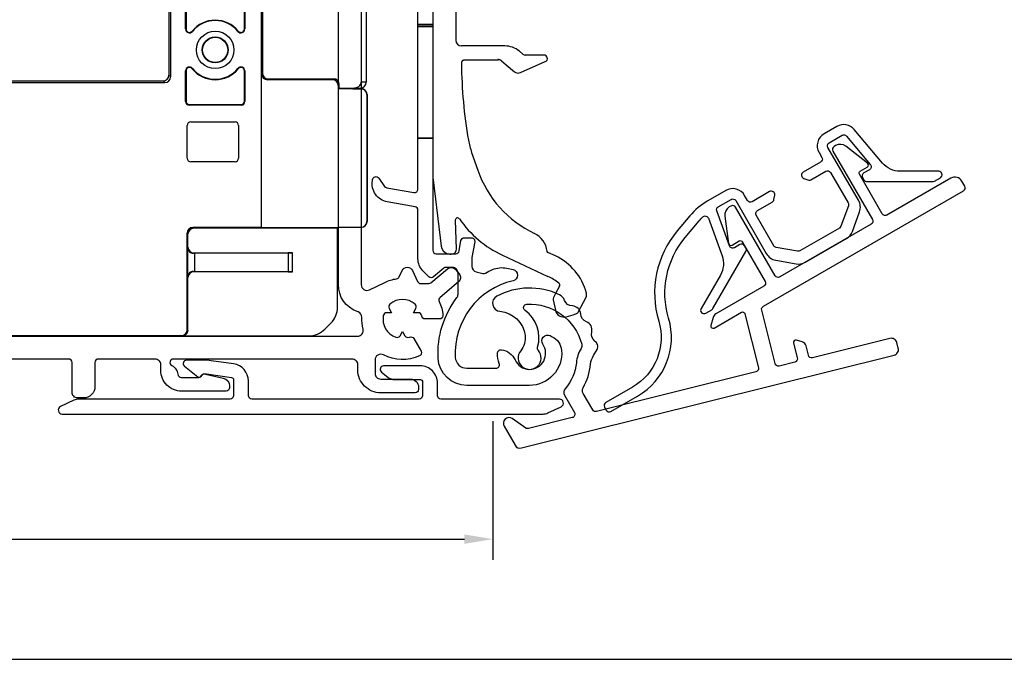
# Model space of a CAD drawing. Units: millimetres. Extents: x 74 to 1712, y 22 to 1484.
# Drawn here: x 757 to 843, y 1258 to 1314 of the extents above; entities that cross this region are included whole.
import ezdxf

# ---------------------------------------------------------------- set-up
doc = ezdxf.new("R2010")
doc.units = ezdxf.units.MM
doc.layers.add('Dimensions', color=7, linetype='Continuous', lineweight=25, true_color=0x008000)
for name, color, linetype, lineweight in [('G0008351 SPR 80-112 IVV AIR COMF', 7, 'Continuous', 25), ('G0008376 CLIPS POS IVV AIR COMF', 7, 'Continuous', 25), ('P0345410 PRF A VALVE IVV AIR COMF', 7, 'Continuous', 25), ('P0346610 PRF P BOD IVV AIR COMF 80-112', 7, 'Continuous', 25), ('P0347210 PRF P THERM IVV AIR COMF', 7, 'Continuous', 25), ('P0349010 PRF A BOT 30 IVV AIR COMF', 7, 'Continuous', 25), ('P0349330 PRF A INS IVV AIR COMF PONS', 7, 'Continuous', 25)]:
    doc.layers.add(name, color=color, linetype=linetype, lineweight=lineweight)
doc.styles.add('RP_TXT', font='isocpeur.ttf', dxfattribs={"width": 0.9})
doc.dimstyles.new('RP_DIM', dxfattribs={"dimtxt": 2.5, "dimasz": 2.5, "dimexe": 1.8, "dimexo": 0.63, "dimgap": 1, "dimtad": 1, "dimdsep": 46, "dimtxsty": 'RP_TXT', "dimcen": 1, "dimclrd": 256, "dimclre": 256, "dimclrt": 256, "dimazin": 2, "dimtfac": 0.7, "dimtmove": 0, "dimatfit": 3, "dimfxl": 0.18, "dimtfill": 1, "dimtolj": 1, "dimlwd": -1, "dimlwe": -1, "dimarcsym": 0})

# ---------------------------------------------------------------- blocks, each defined once
blk = doc.blocks.new('*D96')
at = {"layer": 'Defpoints', "color": 0, "transparency": 16777216}
for p in [(798.647, 1279.711), (686.647, 1274.899), (798.647, 1268.781)]:
    blk.add_point(p, dxfattribs=at)
at = {"layer": 'Dimensions', "transparency": 16777216}
for p, q in [((798.647, 1279.081), (798.647, 1266.981)), ((686.647, 1274.269), (686.647, 1266.981)), ((689.147, 1268.781), (796.147, 1268.781))]:
    blk.add_line(p, q, dxfattribs=at)
for points in [[(689.147, 1269.198), (689.147, 1268.365), (686.647, 1268.781)], [(796.147, 1269.198), (796.147, 1268.365), (798.647, 1268.781)]]:
    blk.add_solid(points, dxfattribs=at)
at = {"layer": 'Dimensions', "transparency": 16777216, "insert": (742.647, 1271.031), "char_height": 2.5, "attachment_point": 5, "style": 'RP_TXT', "bg_fill": 3, "box_fill_scale": 1.1, "bg_fill_color": 256, "bg_fill_true_color": 13158600, "bg_fill_transparency": 0}
blk.add_mtext('\\A1;83-112', dxfattribs=at)
blk = doc.blocks.new('P0346610 PRF P BOD IVV AIR COMF 80-112')
at = {"layer": 'P0346610 PRF P BOD IVV AIR COMF 80-112'}
for points in [[(33.546, -50.9), (71.675, -50.9, 0.489327), (72.16, -50.277, -0.071894), (72.053, -49.267, 0.325661), (71.724, -48.778), (71.645, -48.749, -0.315299), (70, -46.4), (70, -7.1, -0.588598)], [(72, -7.1), (72, -46.4, 0.553131), (72.718, -46.85), (74.055, -46.204, -0.076279), (75.085, -45.888, 0.252364), (75.313, -45.718), (75.568, -45.172, -0.63707), (76.474, -45.172), (76.919, -46.127, 0.291473), (77.191, -46.3), (77.891, -46.3, 0.176327), (78.084, -46.23), (79.524, -45.021, -0.414214), (80.228, -45.083), (80.55, -45.466, -0.414214), (80.488, -46.17), (78.884, -47.516, 0.34159), (78.806, -47.875, -0.088114), (79.135, -49.072, -0.441555), (78.836, -49.4), (77.577, -49.4, -0.37077), (77.281, -49.145, 0.007242), (77.273, -49.096, 0.362555), (76.977, -48.85), (76.553, -48.85), (76.765, -48.482, 0.362555), (76.699, -48.103, 0.366805), (74.501, -48.103, 0.362555), (74.435, -48.482), (74.647, -48.85), (74.223, -48.85, 0.362555), (73.927, -49.096, 0.366805), (75.027, -51, 0.362555), (75.388, -50.868), (75.6, -50.5), (75.812, -50.868, 0.362555), (76.173, -51, 0.007242), (76.22, -50.983, -0.37077), (76.589, -51.112), (77.218, -52.203, -0.441555), (77.084, -52.625, -0.234004), (73.935, -52.535, 0.565647), (73.2, -52.977), (73.2, -54.15, 0.414214), (73.7, -54.65), (76.3, -54.65, -0.414214), (77, -55.35), (77, -55.55, -0.414214), (76.7, -55.85), (73.7, -55.85, -0.414214), (71.7, -53.85), (71.7, -53.4, 0.414214), (71.2, -52.9), (55.6, -52.9, 0.784901), (55.462, -53.466, -0.248138), (55.993, -54.235, 0.380013), (56.291, -54.5), (57.81, -54.5, 0.267949), (58.07, -54.35, -0.329751), (58.397, -54.208), (59.957, -54.568, -0.349216), (60.5, -55.25), (60.5, -55.4, -0.414214), (60.2, -55.7), (56.3, -55.7, -0.414214), (54.5, -53.9), (54.5, -53.4, 0.414214), (54, -52.9), (49.05, -52.9, 0.414214), (48.75, -53.2), (48.75, -55.3, -0.414214), (47.75, -56.3), (47.25, -56.3, -0.414214), (46.75, -55.8), (46.75, -53.2, 0.414214), (46.45, -52.9), (33.69, -52.9, 0.331679)]]:
    blk.add_lwpolyline(points, format="xyb", dxfattribs=at)
blk = doc.blocks.new('P0349310 PRF A INS V2 IVV AIR COMF')
at = {"layer": 'P0349330 PRF A INS IVV AIR COMF PONS'}
for p, q in [((1.35, 35.513), (2.65, 35.513)), ((2.65, 34.002), (1.35, 34.002)), ((1.35, 27.224), (2.65, 27.224)), ((2.65, 25.713), (1.35, 25.713)), ((2.65, 25.563), (1.35, 25.563)), ((2.65, 25.515), (1.35, 25.515)), ((1.35, 15.811), (2.65, 15.811)), ((2.65, 15.763), (1.35, 15.763))]:
    blk.add_line(p, q, dxfattribs=at)
blk.add_lwpolyline([(1.35, 37.944, 0.358121), (1.108, 38.238), (-1.882, 38.829, 0.320997), (-2.2, 38.685), (-2.37, 38.39, -0.320997), (-3.112, 38.053), (-3.158, 38.062, -0.358121), (-3.4, 38.357), (-3.4, 38.527, -0.472623), (-1.609, 39.999), (3.219, 39.044, 0.033243), (3.483, 39.01), (6.366, 38.83, 0.223987), (6.604, 38.924, -0.095825), (7.065, 39.259, -0.043979), (9.045, 39.98, -0.492945), (9.8, 39.4), (9.8, 39.149, -0.245393), (9.5, 38.574, 0.245393), (9.2, 38), (9.2, 37.3, -0.414214), (8.2, 36.3, -0.414214), (8, 36.5), (8, 37.9, 0.680433), (7.481, 38.105, -0.223987), (6.292, 37.632), (2.969, 37.839, 0.432583), (2.65, 37.54), (2.65, 6, 0.414214), (2.95, 5.7), (4.648, 5.7, 0.36397), (4.944, 5.948), (5.103, 6.852, -0.36397), (5.399, 7.1), (6.008, 7.1, -0.466308), (6.303, 6.748), (6.058, 5.355, 0.043661), (6.05, 5.268), (6.05, 4.592, 0.351658), (6.442, 4.104), (7.026, 3.975, 0.182561), (7.236, 4.005, -0.021616), (7.855, 4.312, -0.160313), (9.099, 4.437), (9.655, 4.314, -0.800279), (9.658, 3.338, 0.365485), (4.61, -3.355, 0.398318), (5.608, -4.3), (8.166, -4.3, 0.514035), (8.45, -3.903, -0.082773), (8.3, -2.995, -0.449901), (8.637, -2.698, -0.26259), (9.823, -3.573, 1.097014), (12.25, -2.202, -0.338202), (12.278, -1.596), (12.291, -1.581, -0.349216), (12.901, -1.457), (13.076, -1.546, -0.257785), (13.889, -2.747, -0.440942), (11.1, -5.8), (5.608, -5.8, -0.398318), (3.112, -3.436, -0.178824), (4.747, 1.862, 0.164778), (4.85, 2.166), (4.85, 4, 0.414214), (4.35, 4.5), (3.809, 4.5, 0.176327), (3.616, 4.43), (2.711, 3.67, -0.388879), (2.306, 3.688), (1.789, 4.205, -0.198912), (1.35, 5.265), (1.35, 9.511, 0.36397), (1.102, 9.806), (-1.328, 10.235, -0.414214), (-2.626, 12.088), (-2.608, 12.187, -0.668179), (-2.067, 12.307), (-1.561, 11.584, 0.198912), (-1.367, 11.46), (0.998, 11.043, 0.466308), (1.35, 11.339)], format="xyb", close=True, dxfattribs=at)
blk = doc.blocks.new('G0008376 CLIPS POS IVV AIR COMF')
at = {"layer": 'G0008376 CLIPS POS IVV AIR COMF'}
for p, q in [((7.436, 37.258), (4.27, 36.106)), ((8, 36.664), (7.872, 36.664)), ((8.609, 36.664), (8, 36.664)), ((8.909, 35.964), (8.909, 36.364)), ((3.627, 35.34), (2.688, 30.015)), ((5.121, 35.201), (8.648, 35.667)), ((4.651, 31.338), (4.861, 34.921)), ((4.65, 31.309), (4.65, 30.898)), ((4.65, 30.898), (4.65, 30.851)), ((4.65, 30.851), (4.65, 28.449)), ((4.845, 30.654), (6.32, 30.117)), ((2.65, 29.581), (2.65, 12.453)), ((4.65, 28.449), (4.65, 28.402)), ((4.65, 28.402), (4.65, 24.35)), ((6.32, 29.183), (4.845, 28.646)), ((8.922, 23.85), (5.15, 23.85)), ((10.52, 23.12), (10.208, 23.382)), ((5.451, 22.649), (8.334, 22.649)), ((8.655, 22.533), (9.063, 22.191)), ((10.291, 21.523), (12.47, 22.475)), ((12.35, 23.05), (10.713, 23.05)), ((9.063, 22.191), (9.77, 21.598)), ((6.039, 14.543), (6.579, 12.988)), ((2.669, 12.148), (3.379, 6.367)), ((4.71, 6.1), (4.614, 8.622)), ((4.339, 5.682), (4.393, 5.693)), ((8.72, 5.571), (12.703, 3.714)), ((12.696, 5.814), (12.624, 5.847)), ((13.345, 5.511), (12.696, 5.814)), ((13.71, 2.88), (13.333, 2.171)), ((13.333, 2.171), (13.173, 1.871)), ((15.328, 0.598), (16.022, 1.903)), ((13.145, 1.666), (13.345, 0.756)), ((14.29, 0.198), (14.89, 0.375)), ((14.89, 0.375), (15.148, 0.452))]:
    blk.add_line(p, q, dxfattribs=at)
for centre, radius, start, end in [((7.504, 37.07), 0.2, 359.51969, 110), ((7.204, 37.073), 0.5, 342.65583, 359.51969), ((4.612, 35.166), 1, 110, 170), ((7.872, 36.864), 0.2, 162.65583, 270), ((8.609, 36.364), 0.3, 36.15558, 90), ((8.609, 36.364), 0.3, 0, 36.15558), ((8.609, 35.964), 0.3, 277.52367, 0), ((5.16, 34.903), 0.3, 97.52367, 176.64366), ((5.15, 31.309), 0.5, 176.64366, 180), ((6.15, 29.65), 0.497, 290, 70), ((5.15, 29.581), 2.5, 170, 180), ((5.15, 24.35), 0.5, 180, 270), ((8.922, 21.85), 2, 50, 90), ((8.334, 22.15), 0.5, 50, 70.26191), ((10.713, 23.35), 0.3, 230, 270), ((12.35, 22.75), 0.3, 293.61297, 90), ((45.15, 22.584), 40.002, 180.38078, 190.02555), ((10.091, 21.981), 0.5, 230, 247.52326), ((10.091, 21.981), 0.5, 247.52326, 293.61297), ((12.65, 16.839), 6.998, 190.02555, 199.15), ((15.65, 16.138), 9.602, 199.15, 244.46677), ((5.15, 12.453), 2.5, 180, 187), ((4.813, 8.63), 0.2, 34.42105, 182.18909), ((12.65, 14), 9.3, 214.42105, 245), ((10.65, 5.67), 1.998, 7.12806, 64.46677), ((4.173, 6.464), 0.8, 187, 252.75453), ((4.31, 6.084), 0.4, 286.07253, 2.18909), ((4.173, 6.464), 0.8, 252.75453, 282), ((4.31, 6.084), 0.4, 282, 286.07253), ((11.232, 0.979), 5, 14.91298, 65), ((10.589, -0.817), 5, 52.17141, 65), ((13.533, 2.974), 0.2, 332, 52.17141), ((13.438, 1.73), 0.3, 152, 192.41731), ((15.58, 2.138), 0.5, 332, 14.91298), ((14.078, 0.918), 0.75, 192.41731, 286.45032), ((15.063, 0.739), 0.3, 286.45032, 332)]:
    blk.add_arc(centre, radius, start, end, dxfattribs=at)
blk.add_ellipse((5.196, 22.32), major_axis=(0.008, -1.218), ratio=0.039138, start_param=4.68859, end_param=4.712876, dxfattribs=at)
for points, knots in [([(4.65, 30.846), (4.65, 30.856), (4.65, 30.866), (4.649, 30.883), (4.649, 30.891), (4.649, 30.903), (4.649, 30.908), (4.649, 30.912), (4.649, 30.913), (4.649, 30.913)], [-0.5491089, -0.5491089, -0.5491089, -0.5491089, -0.4443891, -0.4443891, -0.3396694, -0.3396694, -0.2349496, -0.2349496, -0.1797332, -0.1797332, -0.1797332, -0.1797332]), ([(4.649, 30.913), (4.649, 30.913), (4.649, 30.912), (4.649, 30.909), (4.649, 30.907), (4.649, 30.904), (4.649, 30.902), (4.65, 30.897), (4.651, 30.894), (4.652, 30.882), (4.653, 30.876), (4.659, 30.851), (4.659, 30.837), (4.695, 30.773), (4.706, 30.756), (4.735, 30.724), (4.749, 30.71), (4.787, 30.682), (4.812, 30.666), (4.845, 30.654)], [-0.1797332, -0.1797332, -0.1797332, -0.1797332, -0.1302299, -0.1302299, -0.1078573, -0.1078573, -0.09394, -0.09394, -0.0728444, -0.0728444, -0.0558623, -0.0558623, -0.0367703, -0.0367703, -0.0316213, -0.0316213, -0.0287027, -0.0287027, -0.0255101, -0.0255101, -0.0255101, -0.0255101]), ([(4.953, 30.296), (4.952, 30.297), (4.951, 30.298), (4.844, 30.418), (4.736, 30.54), (4.657, 30.75), (4.65, 30.807), (4.65, 30.851)], [-0.00045622, -0.00045622, -0.00045622, -0.00045622, 0, 0, 0.04745823, 0.04745823, 0.07003225, 0.07003225, 0.07003225, 0.07003225]), ([(4.845, 28.646), (4.815, 28.635), (4.79, 28.62), (4.745, 28.588), (4.728, 28.57), (4.696, 28.53), (4.686, 28.512), (4.665, 28.471), (4.662, 28.457), (4.654, 28.429), (4.653, 28.421), (4.651, 28.409), (4.65, 28.405), (4.65, 28.399), (4.649, 28.397), (4.649, 28.392), (4.649, 28.391), (4.649, 28.388), (4.649, 28.387), (4.649, 28.387)], [0.0255101, 0.0255101, 0.0255101, 0.0255101, 0.0284822, 0.0284822, 0.0324896, 0.0324896, 0.0389617, 0.0389617, 0.0515061, 0.0515061, 0.0711504, 0.0711504, 0.0881404, 0.0881404, 0.1073508, 0.1073508, 0.1348869, 0.1348869, 0.1797332, 0.1797332, 0.1797332, 0.1797332]), ([(4.649, 28.387), (4.649, 28.387), (4.649, 28.387), (4.649, 28.387), (4.649, 28.391), (4.649, 28.4), (4.649, 28.406), (4.65, 28.421), (4.65, 28.43), (4.65, 28.444), (4.65, 28.449), (4.65, 28.454)], [0.1797332, 0.1797332, 0.1797332, 0.1797332, 0.1839877, 0.1839877, 0.2887075, 0.2887075, 0.3934273, 0.3934273, 0.498147, 0.498147, 0.5491089, 0.5491089, 0.5491089, 0.5491089]), ([(4.65, 28.449), (4.65, 28.493), (4.657, 28.55), (4.736, 28.76), (4.844, 28.882), (4.951, 29.002), (4.952, 29.003), (4.953, 29.004)], [0, 0, 0, 0, 0.01345753, 0.01345753, 0.04174981, 0.04174981, 0.04202179, 0.04202179, 0.04202179, 0.04202179]), ([(5.285, 22.601), (5.271, 22.592), (5.256, 22.581), (5.229, 22.555), (5.216, 22.54), (5.193, 22.508), (5.183, 22.49), (5.166, 22.452), (5.159, 22.432), (5.151, 22.391), (5.148, 22.37), (5.148, 22.348)], [0, 0, 0, 0, 0.01176214, 0.01176214, 0.02352427, 0.02352427, 0.03528641, 0.03528641, 0.04704854, 0.04704854, 0.05881068, 0.05881068, 0.05881068, 0.05881068]), ([(5.285, 22.601), (5.295, 22.607), (5.305, 22.613), (5.325, 22.623), (5.335, 22.627), (5.356, 22.634), (5.366, 22.638), (5.388, 22.643), (5.399, 22.645), (5.417, 22.647), (5.423, 22.648), (5.432, 22.648), (5.435, 22.648), (5.442, 22.649), (5.446, 22.649), (5.45, 22.649), (5.45, 22.649), (5.451, 22.649)], [0, 0, 0, 0, 0.00777803, 0.00777803, 0.01555607, 0.01555607, 0.0233341, 0.0233341, 0.03111214, 0.03111214, 0.03500116, 0.03500116, 0.03676195, 0.03676195, 0.03866077, 0.03866077, 0.03889017, 0.03889017, 0.03889017, 0.03889017]), ([(8.334, 22.649), (8.336, 22.649), (8.338, 22.649), (8.341, 22.649), (8.343, 22.649), (8.347, 22.649), (8.349, 22.649), (8.352, 22.648), (8.354, 22.648), (8.357, 22.648), (8.359, 22.648), (8.361, 22.648)], [0, 0, 0, 0, 0.000807179, 0.000807179, 0.001614359, 0.001614359, 0.002421538, 0.002421538, 0.003228718, 0.003228718, 0.004035897, 0.004035897, 0.004035897, 0.004035897]), ([(8.505, 22.62), (8.496, 22.623), (8.487, 22.626), (8.469, 22.631), (8.459, 22.634), (8.441, 22.638), (8.431, 22.64), (8.412, 22.643), (8.402, 22.644), (8.382, 22.647), (8.372, 22.648), (8.361, 22.648)], [0.06205629, 0.06205629, 0.06205629, 0.06205629, 0.06728491, 0.06728491, 0.07251353, 0.07251353, 0.07774215, 0.07774215, 0.08297077, 0.08297077, 0.08819939, 0.08819939, 0.08819939, 0.08819939]), ([(8.503, 22.621), (8.503, 22.62), (8.504, 22.62), (8.505, 22.62), (8.505, 22.62), (8.505, 22.62), (8.506, 22.62), (8.506, 22.619), (8.506, 22.619), (8.506, 22.619), (8.506, 22.619), (8.506, 22.62), (8.505, 22.62), (8.501, 22.621), (8.496, 22.623), (8.477, 22.63), (8.453, 22.637), (8.402, 22.647), (8.385, 22.649), (8.373, 22.65)], [0, 0, 0, 0, 0.00016967, 0.00016967, 0.00028291, 0.00028291, 0.00038641, 0.00038641, 0.00051765, 0.00051765, 0.00075737, 0.00075737, 0.00135179, 0.00135179, 0.0032883, 0.0032883, 0.00933979, 0.00933979, 0.01577707, 0.01577707, 0.01577707, 0.01577707]), ([(12.622, 5.848), (12.634, 5.843), (12.644, 5.837), (12.663, 5.828), (12.672, 5.824), (12.687, 5.817), (12.693, 5.814), (12.703, 5.809), (12.706, 5.807), (12.707, 5.807), (12.707, 5.807), (12.707, 5.807)], [0.27157309, 0.27157309, 0.27157309, 0.27157309, 0.27712045, 0.27712045, 0.28266781, 0.28266781, 0.28821517, 0.28821517, 0.29376253, 0.29376253, 0.29416487, 0.29416487, 0.29416487, 0.29416487]), ([(12.624, 5.847), (12.623, 5.847), (12.623, 5.848), (12.623, 5.848), (12.622, 5.848), (12.622, 5.848), (12.622, 5.848), (12.622, 5.848)], [0, 0, 0, 0, 0.0001221009, 0.0001221009, 0.0002040388, 0.0002040388, 0.0002063184, 0.0002063184, 0.0002063184, 0.0002063184]), ([(12.707, 5.807), (12.707, 5.807), (12.707, 5.807), (12.705, 5.808), (12.704, 5.808), (12.703, 5.809), (12.702, 5.81), (12.699, 5.811), (12.698, 5.812), (12.692, 5.816), (12.689, 5.818), (12.679, 5.827), (12.672, 5.83), (12.652, 5.861), (12.648, 5.868), (12.639, 5.888), (12.635, 5.901), (12.632, 5.918)], [0.294164868, 0.294164868, 0.294164868, 0.294164868, 0.29584806, 0.29584806, 0.296648544, 0.296648544, 0.297125753, 0.297125753, 0.297836513, 0.297836513, 0.298398468, 0.298398468, 0.299019512, 0.299019512, 0.299164703, 0.299164703, 0.299309894, 0.299309894, 0.299309894, 0.299309894])]:
    blk.add_open_spline(points, degree=3, knots=knots, dxfattribs=at)
for points in [[(8.373, 22.65), (8.36, 22.651), (8.347, 22.652), (8.334, 22.652)], [(12.622, 5.848), (12.622, 5.848), (12.622, 5.848), (12.622, 5.848)]]:
    blk.add_open_spline(points, degree=3, dxfattribs=at)
blk = doc.blocks.new('P03472 PRF P THERM IVV AIR COMF')
at = {"layer": 'P0347210 PRF P THERM IVV AIR COMF'}
blk.add_lwpolyline([(26.997, 0.813, 0.131652), (27.107, 0.923), (29.98, 5.899, 0.267949), (29.98, 6.199), (29.866, 6.396, 0.414214), (29.457, 6.505), (28.974, 6.227, -0.466308), (28.542, 6.384), (27.431, 9.437, -0.36397), (27.563, 9.8), (28.682, 10.446, -0.414214), (29.092, 10.336), (31.76, 5.715, 0.221695), (32.591, 5.133), (34.374, 4.819, 0.176327), (35.182, 4.961), (38.756, 7.025, 0.176327), (39.284, 7.654), (39.903, 9.355, 0.221695), (39.814, 10.365), (37.146, 14.986, -0.414214), (37.256, 15.396), (38.376, 16.043, -0.36397), (38.756, 15.976), (40.844, 13.487, -0.466308), (40.765, 13.034), (40.282, 12.755, 0.414214), (40.172, 12.346), (40.286, 12.149, 0.267949), (40.545, 11.999), (46.292, 11.999, 0.131652), (46.442, 12.039), (46.961, 12.339, 0.767327), (46.811, 12.899), (43.445, 12.899, -0.221695), (41.913, 13.614), (39.445, 16.554, 0.36397), (37.926, 16.822), (36.806, 16.176, 0.414214), (36.367, 14.536), (36.617, 14.103, -0.414214), (36.507, 13.694), (34.986, 12.815, 0.63707), (35.033, 12.274), (35.401, 12.14, 0.221695), (35.654, 12.162), (36.957, 12.914, -0.414214), (37.367, 12.804), (38.905, 10.141, -0.221695), (38.927, 9.889), (38.275, 8.098, -0.176327), (38.143, 7.941), (34.696, 5.95, -0.176327), (34.493, 5.915), (32.617, 6.246, -0.221695), (32.409, 6.391), (30.872, 9.054, -0.414214), (30.982, 9.464), (32.285, 10.217, 0.221695), (32.43, 10.424), (32.498, 10.81, 0.63707), (32.053, 11.122), (30.532, 10.244, -0.414214), (30.122, 10.353), (29.872, 10.786, 0.414214), (28.232, 11.226), (26.658, 10.317, 0.087489), (25.088, 8.999), (23.993, 7.695, 0.252562), (22.368, -0.186, -0.347734), (20.079, -5.952), (17.741, -7.302, 0.414214), (17.631, -7.712), (17.781, -7.972, 0.414214), (18.191, -8.082), (20.529, -6.732, 0.347734), (23.23, 0.073, -0.252562), (24.683, 7.116), (25.908, 8.577, -0.02247), (26.212, 8.908, -0.547774), (26.706, 8.798), (27.898, 5.522, -0.221695), (27.751, 3.838), (26.067, 0.923, 0.767327), (26.477, 0.513)], format="xyb", close=True, dxfattribs=at)
blk = doc.blocks.new('P0345410 PRF A VALVE IN 2 IVV AIR COMF')
at = {"layer": 'P0345410 PRF A VALVE IVV AIR COMF'}
blk.add_lwpolyline([(15.589, -2.577, 0.108358), (15.178, -3.822, -0.154178), (14.196, -6.088, 0.319951), (14.14, -6.666), (15.011, -8.175, -0.498582), (14.824, -8.616), (10.998, -9.57, -0.217121), (10.754, -9.524), (9.587, -8.707, 0.802585), (8.867, -9.367), (9.83, -11.034, 0.334595), (10.384, -11.269), (42.92, -3.156, 0.414214), (43.285, -2.55), (43.164, -2.065, 0.414214), (42.557, -1.701), (35.804, -3.385, -0.414214), (35.44, -3.166), (35.238, -2.357, 0.267949), (34.891, -1.998), (34.391, -1.854, 0.57735), (34.142, -2.095), (34.47, -3.408, -0.414214), (34.251, -3.772), (32.893, -4.111, -0.414214), (32.529, -3.892), (31.365, 0.775, -0.334595), (31.506, 1.107), (48.978, 11.194, 0.414214), (49.087, 11.604), (48.837, 12.037, 0.414214), (47.881, 12.293), (42.295, 9.068, -0.414214), (41.886, 9.178), (39.886, 12.642, -0.414214), (39.959, 12.915), (40.578, 13.273, 0.531709), (40.602, 13.604), (38.711, 15.081, 0.305731), (37.818, 15.143), (37.679, 15.063, 0.414214), (37.57, 14.653), (41.02, 8.678, -0.414214), (40.91, 8.268), (32.942, 3.668, -0.414214), (32.532, 3.778), (29.082, 9.753, 0.414214), (28.673, 9.863), (28.534, 9.783, 0.305731), (28.142, 8.979), (28.475, 6.603, 0.531709), (28.774, 6.457), (29.393, 6.815, -0.414214), (29.666, 6.742), (31.666, 3.278, -0.414214), (31.557, 2.868), (27.348, 0.438, 0.198912), (27.115, 0.134), (26.927, -0.565, 0.668179), (27.221, -0.79), (29.604, 0.586, -0.498582), (29.898, 0.461), (31.074, -4.255, -0.414214), (30.855, -4.619), (16.944, -8.087, -0.334595), (16.611, -7.946), (15.776, -6.499, -0.263965), (15.772, -6.006, 0.101742), (16.421, -3.951, -0.109916), (16.67, -3.204), (16.986, -2.679, 0.236068), (17.021, -2.234, 0.131762), (16.786, -1.924, -0.301488), (16.521, -1.138, 0.38943), (16.051, -0.239, -0.301488), (15.557, 0.427, 0.38943), (14.832, 1.136, -0.303752), (14.154, 1.622, 0.195552), (13.695, 2.121, 0.236259), (8.236, 1.986, 0.749752), (8.509, 0.67, -0.358817), (10.703, -1.451, -0.200097), (10.32, -2.774, 2.126978), (11.86, -2.75, -0.251309), (11.8, -2.473, 0.31303), (10.699, 0.753, -0.704773), (10.862, 1.294, -0.354278), (15.643, -2.194, -0.201263)], format="xyb", close=True, dxfattribs=at)
blk = doc.blocks.new('P0349010 PRF A BOTT 30 V2 IVV AIR COMF')
at = {"layer": 'P0349010 PRF A BOT 30 IVV AIR COMF'}
blk.add_lwpolyline([(13.848, -7.667, 0.802585), (13.7, -7), (3.35, -7, -0.414214), (3.05, -6.7), (3.05, -5.6, 0.414214), (1.55, -4.1), (-1.65, -4.1, 0.70673), (-1.839, -4.633), (-1.29, -5.077, 0.171831), (-0.661, -5.3), (1.55, -5.3, -0.414214), (1.75, -5.5), (1.75, -6.7, -0.414214), (1.45, -7), (-13.15, -7, -0.414214), (-13.45, -6.7), (-13.45, -5.409, 0.373885), (-14.741, -3.924), (-16.699, -3.649, 0.034921), (-17.395, -3.6), (-18.85, -3.6, 0.710554), (-19.036, -4.135), (-17.874, -5.057, 0.542612), (-17.556, -4.95, -0.341999), (-17.363, -4.8), (-17.15, -4.8, -0.034921), (-17.108, -4.803), (-14.922, -5.11, -0.373885), (-14.75, -5.308), (-14.75, -6.7, -0.414214), (-15.05, -7), (-28.269, -7, 0.109518), (-28.692, -7.094), (-29.848, -7.633, 0.802585), (-29.7, -8.3), (12.269, -8.3, 0.109518), (12.692, -8.206)], format="xyb", close=True, dxfattribs=at)
blk = doc.blocks.new('G0008351 SPR IVV AIR COMF 80-112')
at = {"layer": 'G0008351 SPR 80-112 IVV AIR COMF'}
for p, q in [((56.663, -24.07), (56.663, -13.263)), ((56.7, -13.3), (56.7, -24.07)), ((61.8, -24.07), (61.8, -13.3)), ((61.837, -13.263), (61.837, -24.07)), ((55.2, -14.9), (55.2, -28.1)), ((55.348, -14.752), (55.348, -28.248)), ((72, -16.17), (72, -28.73)), ((72.429, -16.174), (72.429, -28.726)), ((63.3, -28), (63.3, -16.9)), ((63.374, -16.974), (63.374, -27.926)), ((56.7, -24.07), (56.663, -24.07)), ((57.262, -24.283), (57.233, -24.26)), ((61.267, -24.26), (61.238, -24.283)), ((61.837, -24.07), (61.8, -24.07)), ((55.348, -28.248), (55.2, -28.1)), ((56.663, -30.417), (56.663, -27.73)), ((56.663, -27.73), (56.7, -27.73)), ((56.7, -27.73), (56.7, -30.38)), ((57.233, -27.54), (57.262, -27.517)), ((61.238, -27.517), (61.267, -27.54)), ((61.8, -30.38), (61.8, -27.73)), ((61.8, -27.73), (61.837, -27.73)), ((61.837, -27.73), (61.837, -30.417)), ((63.374, -27.926), (63.3, -28)), ((63.3, -41.4), (63.3, -28)), ((40, -28.748), (54.848, -28.748)), ((40.1, -28.6), (54.7, -28.6)), ((54.7, -28.6), (54.848, -28.748)), ((63.8, -28.5), (63.875, -28.425)), ((69.496, -28.504), (63.8, -28.5)), ((63.875, -28.425), (69.579, -28.422)), ((69.579, -28.422), (69.496, -28.504)), ((69.995, -29.005), (70.079, -28.921)), ((69.995, -29.005), (69.995, -29.305)), ((70.079, -29.234), (70.079, -28.921)), ((72.429, -28.726), (72, -28.73)), ((70.008, -29.292), (69.995, -29.305)), ((71.994, -29.306), (69.995, -29.305)), ((71.261, -29.292), (70.008, -29.292)), ((70.022, -29.292), (70.079, -29.234)), ((70.079, -29.234), (71.261, -29.233)), ((71.261, -29.292), (72.001, -29.299)), ((71.271, -29.233), (71.934, -29.227)), ((72.007, -29.299), (71.271, -29.292)), ((72.001, -29.299), (71.994, -29.306)), ((72.494, -29.806), (72.502, -29.798)), ((72.494, -29.806), (72.494, -40.894)), ((72.502, -29.801), (72.502, -40.899)), ((56.7, -30.38), (56.663, -30.417)), ((56.963, -30.717), (57, -30.68)), ((61.537, -30.717), (56.963, -30.717)), ((57, -30.68), (61.5, -30.68)), ((61.5, -30.68), (61.537, -30.717)), ((61.837, -30.417), (61.8, -30.38)), ((56.813, -35.367), (56.813, -32.493)), ((57.113, -32.193), (60.987, -32.193)), ((61.287, -32.493), (61.287, -35.367)), ((60.987, -35.667), (57.113, -35.667)), ((72.502, -40.902), (72.494, -40.894)), ((56.8, -50.356), (56.8, -41.9)), ((56.8, -41.9), (56.874, -41.974)), ((56.874, -43.126), (56.874, -41.974)), ((57.374, -41.474), (57.3, -41.4)), ((63.3, -41.4), (57.3, -41.4)), ((69.939, -41.474), (57.374, -41.474)), ((63.3, -41.4), (71.994, -41.394)), ((70.005, -41.408), (69.939, -41.474)), ((69.939, -48.346), (69.939, -41.474)), ((71.261, -41.408), (70.005, -41.408)), ((72.001, -41.401), (71.261, -41.408)), ((72.007, -41.401), (71.271, -41.408)), ((71.994, -41.394), (72.001, -41.401)), ((56.874, -43.126), (56.838, -43.162)), ((56.838, -43.162), (56.838, -45.738)), ((57.345, -43.655), (57.374, -43.626)), ((57.374, -43.626), (65.988, -43.626)), ((57.475, -43.654), (65.625, -43.626)), ((57.475, -45.246), (57.475, -43.654)), ((65.625, -43.626), (65.625, -45.274)), ((65.988, -45.274), (65.988, -43.626)), ((57.374, -45.274), (57.345, -45.245)), ((65.988, -45.274), (57.374, -45.274)), ((65.625, -45.274), (57.475, -45.246)), ((56.838, -45.738), (56.874, -45.774)), ((56.874, -50.369), (56.874, -45.774)), ((68.83, -50.284), (69.353, -49.76)), ((56.844, -50.4), (56.8, -50.356)), ((56.874, -50.369), (56.844, -50.4)), ((34.753, -50.856), (56.3, -50.856)), ((56.344, -50.9), (34.753, -50.9)), ((56.3, -50.856), (56.344, -50.9)), ((56.516, -50.869), (67.416, -50.869)), ((56.728, -50.723), (56.699, -50.751))]:
    blk.add_line(p, q, dxfattribs=at)
for radius in [1.637, 1.133, 1.1]:
    blk.add_circle((59.25, -25.9), radius, dxfattribs=at)
for centre, radius, start, end in [((59.25, -25.9), 2.6, 39.11674, 140.88326), ((59.25, -25.9), 2.563, 39.11674, 140.88326), ((57, -24.07), 0.337, 180, 320.88326), ((57, -24.07), 0.3, 180, 320.88326), ((61.5, -24.07), 0.337, 219.11674, 0), ((61.5, -24.07), 0.3, 219.11674, 0), ((57, -27.73), 0.337, 39.11674, 180), ((57, -27.73), 0.3, 39.11674, 180), ((61.5, -27.73), 0.337, 0, 140.88326), ((61.5, -27.73), 0.3, 0, 140.88326), ((59.25, -25.9), 2.6, 219.11674, 320.88326), ((59.25, -25.9), 2.563, 219.11674, 320.88326)]:
    blk.add_arc(centre, radius, start, end, dxfattribs=at)
for centre, major_axis, ratio, start_param, end_param in [((54.7, -28.1), (0.354, -0.354), 0.999695, 5.497939, 7.068431), ((54.848, -28.248), (0.354, -0.354), 0.999695, 5.497939, 7.068431), ((63.8, -28), (0.178, -0.467), 0.999082, 4.34887, 5.91959), ((63.875, -27.925), (-0.457, -0.204), 0.998974, 5.864456, 7.435176), ((69.496, -29.004), (0.178, -0.467), 0.999082, 1.207277, 2.777998), ((69.578, -28.922), (0.457, 0.204), 0.998974, 5.864456, 7.435176), ((71.266, -28.733), (0.734, 0.006), 0.680885, 4.700473, 6.277193), ((71.927, -28.727), (-0.465, 0.19), 0.995181, 1.969942, 3.527807), ((72.423, -28.723), (0, 0.5), 0.012735, 4.699576, 4.705576), ((71.266, -29.792), (0.734, -0.006), 0.680885, 1.569856, 1.582712), ((71.994, -29.806), (0.178, -0.467), 0.999082, 1.207277, 2.777998), ((72.001, -29.799), (-0.465, -0.19), 0.995181, 2.755379, 4.326099), ((72.496, -29.804), (0, -0.5), 0.012735, 1.577609, 1.583609), ((56.963, -30.417), (-0.212, -0.212), 0.999924, 5.497825, 7.068545), ((57, -30.38), (-0.212, -0.212), 0.999924, 5.497825, 7.068545), ((61.5, -30.38), (0.212, -0.212), 0.999924, 5.497825, 7.068545), ((61.537, -30.417), (0.212, -0.212), 0.999924, 5.497825, 7.068545), ((57.113, -32.493), (-0.212, 0.212), 0.999924, 5.497825, 7.068545), ((60.987, -32.493), (0.212, 0.212), 0.999924, 5.497825, 7.068545), ((57.113, -35.367), (-0.212, -0.212), 0.999924, 5.497825, 7.068545), ((60.987, -35.367), (0.212, -0.212), 0.999924, 5.497825, 7.068545), ((71.994, -40.894), (-0.178, -0.467), 0.999082, 0.363595, 1.934315), ((72.001, -40.901), (-0.465, 0.19), 0.995181, 1.957087, 3.527807), ((72.496, -40.896), (0, -0.5), 0.012735, 1.557983, 1.563983), ((57.3, -41.9), (-0.354, 0.354), 0.999924, 5.497825, 7.068545), ((57.374, -41.974), (-0.354, 0.354), 0.999924, 5.497825, 7.068545), ((71.266, -40.908), (0.734, 0.006), 0.680885, 4.700473, 4.713329), ((57.374, -43.126), (-0.354, -0.354), 0.999924, 5.497825, 7.068545), ((57.838, -43.662), (-1, 0), 0.008727, 5.08328, 5.227305), ((65.988, -43.635), (-1, 0), 0.008727, 4.712389, 5.08328), ((57.374, -45.774), (-0.354, 0.354), 0.999924, 5.497825, 7.068545), ((57.838, -45.238), (1, 0), 0.008727, 4.197473, 4.341498), ((65.988, -45.265), (1, 0), 0.008727, 4.341498, 4.712389), ((67.939, -48.346), (1.848, -0.765), 0.999955, 5.890502, 6.675869), ((56.3, -50.356), (0.354, -0.354), 0.999924, 5.497825, 7.068545), ((56.374, -50.369), (0.354, 0.354), 0.999924, 4.712389, 5.497825), ((67.416, -48.869), (0.765, -1.848), 0.999955, 5.890502, 6.675869)]:
    blk.add_ellipse(centre, major_axis=major_axis, ratio=ratio, start_param=start_param, end_param=end_param, dxfattribs=at)
for points, knots in [([(56.838, -43.162), (56.839, -43.225), (56.852, -43.294), (56.912, -43.424), (56.957, -43.485), (57.052, -43.566), (57.101, -43.597), (57.215, -43.642), (57.28, -43.655), (57.345, -43.655)], [0, 0, 0, 0, 0.0331711, 0.0331711, 0.0663422, 0.0663422, 0.088949, 0.088949, 0.1115513, 0.1115513, 0.1115513, 0.1115513]), ([(57.345, -45.245), (57.28, -45.245), (57.214, -45.258), (57.1, -45.303), (57.051, -45.334), (56.956, -45.415), (56.911, -45.476), (56.852, -45.606), (56.839, -45.675), (56.838, -45.738)], [0.2675493, 0.2675493, 0.2675493, 0.2675493, 0.2902063, 0.2902063, 0.3128677, 0.3128677, 0.3459842, 0.3459842, 0.3791007, 0.3791007, 0.3791007, 0.3791007]), ([(56.844, -50.4), (56.844, -50.465), (56.831, -50.531), (56.78, -50.652), (56.743, -50.707), (56.697, -50.754)], [0, 0, 0, 0, 0.3927242, 0.3927242, 0.7854484, 0.7854484, 0.7854484, 0.7854484]), ([(56.697, -50.754), (56.651, -50.8), (56.595, -50.837), (56.474, -50.887), (56.409, -50.9), (56.344, -50.9)], [0.7854484, 0.7854484, 0.7854484, 0.7854484, 1.1781725, 1.1781725, 1.5707444, 1.5707444, 1.5707444, 1.5707444])]:
    blk.add_open_spline(points, degree=3, knots=knots, dxfattribs=at)

msp = doc.modelspace()

# ---------------------------------------------------------------- linework, layer by layer
msp.add_line((506.647, 1258.284), (1322.159, 1258.284))

# ---------------------------------------------------------------- block references
at = {"layer": 'Dimensions'}
for name, p in [('G0008351 SPR IVV AIR COMF 80-112', (715.147, 1337.411)), ('P0349310 PRF A INS V2 IVV AIR COMF', (790.747, 1288.011)), ('G0008376 CLIPS POS IVV AIR COMF', (790.747, 1288.011)), ('P03472 PRF P THERM IVV AIR COMF', (790.747, 1288.011))]:
    msp.add_blockref(name, p, dxfattribs=at)

# ---------------------------------------------------------------- texts
at = {"insert": (436.647, 1313.284), "char_height": 10, "attachment_point": 1}
msp.add_mtext_dynamic_manual_height_columns('\\pi74.05;RAAM 83-112', width=174.04961, gutter_width=1, heights=[0], dxfattribs=at)

# ---------------------------------------------------------------- dimensions: what is measured, and where the dimension line sits
at = {"layer": 'Dimensions'}
dim = msp.add_linear_dim(base=(798.647, 1268.781), p1=(686.647, 1274.899), p2=(798.647, 1279.711), text='83-112', dimstyle='RP_DIM', override={"dimscale": 1, "dimtix": 0, "dimtofl": 1, "dimtmove": 0, "dimatfit": 3}, dxfattribs=at)
dim.commit()
dim.dimension.update_dxf_attribs({"geometry": '*D96', "text_midpoint": (742.647, 1271.031)})

# ---------------------------------------------------------------- next in the draw order: block references
for name, p in [('P0346610 PRF P BOD IVV AIR COMF 80-112', (715.147, 1337.411)), ('P0345410 PRF A VALVE IN 2 IVV AIR COMF', (790.747, 1288.011)), ('P0349010 PRF A BOTT 30 V2 IVV AIR COMF', (790.747, 1288.011))]:
    msp.add_blockref(name, p, dxfattribs=at)

doc.saveas('drawing.dxf')
